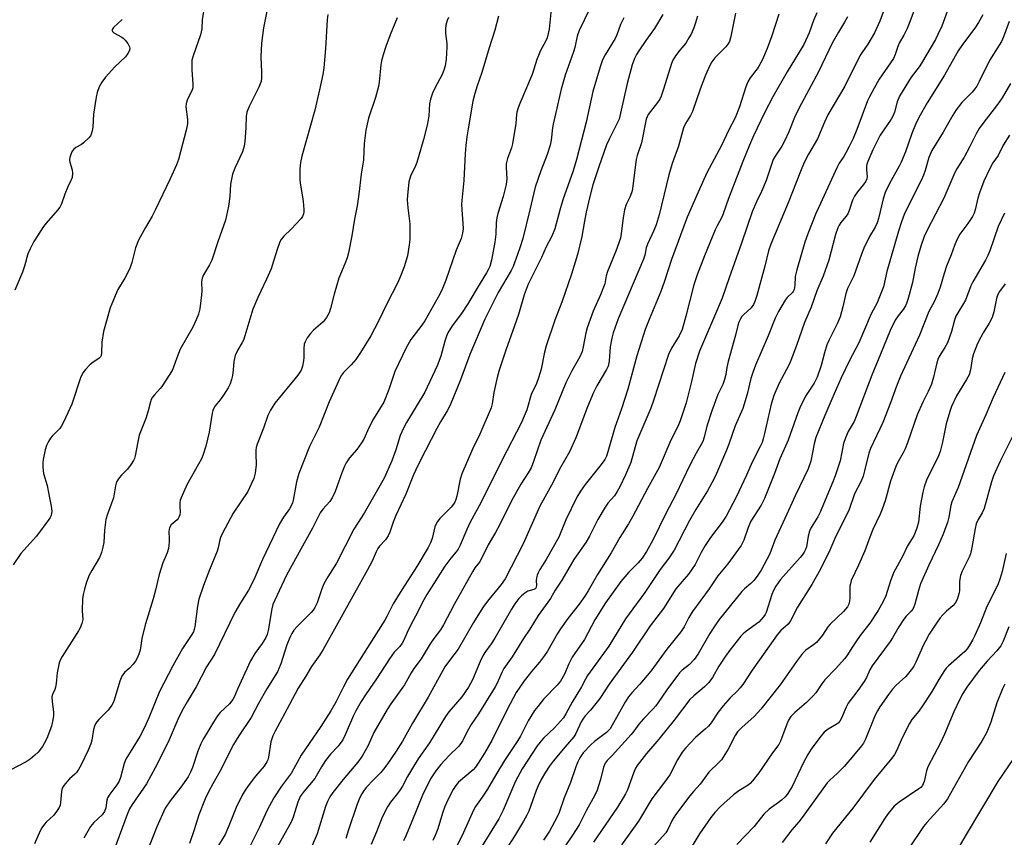
# Model space of a CAD drawing. Units: inches. Extents: x 1225771 to 1231771, y 581453 to 585454.
# Drawn here: x 1226223 to 1226539, y 582594 to 582857 of the extents above; entities that cross this region are included whole.
import ezdxf

# ---------------------------------------------------------------- set-up
doc = ezdxf.new("R2010")
doc.units = ezdxf.units.IN
doc.header["$MEASUREMENT"] = 0
doc.layers.add('Undefined', color=1, linetype='Continuous')

msp = doc.modelspace()

# ---------------------------------------------------------------- linework, layer by layer
at = {"layer": 'Undefined'}
for points, elevation in [([(1226303.11, 582863.17), (1226301.36, 582853.97), (1226300.64, 582849.05), (1226300.48, 582844.66), (1226300.68, 582839.7), (1226300.66, 582837.94), (1226300.54, 582836.8), (1226300.29, 582835.98), (1226299.85, 582834.92), (1226296.72, 582828.69), (1226295.98, 582826.86), (1226295.75, 582825.49), (1226295.62, 582821.85), (1226295.3, 582817.48), (1226295.12, 582816.04), (1226294.85, 582814.96), (1226294.55, 582814.15), (1226292.1, 582808.92), (1226291.4, 582806.98), (1226290.78, 582803.78), (1226290.48, 582799.84), (1226290.09, 582796.69), (1226289.11, 582792.23), (1226286.63, 582785.25), (1226284.73, 582779.44), (1226283.97, 582777.88), (1226282.04, 582774.67), (1226281.61, 582773.68), (1226281.44, 582772.41), (1226281.51, 582769.44), (1226281.44, 582768.25), (1226280.85, 582763.82), (1226280.48, 582762.1), (1226279.75, 582760.25), (1226278.67, 582757.93), (1226274.57, 582750.83), (1226273.49, 582748.11), (1226272.46, 582745.04), (1226271.98, 582743.98), (1226268.73, 582738.84), (1226268.2, 582738.18), (1226266.34, 582736.23), (1226265.7, 582735.38), (1226265.31, 582734.7), (1226265.01, 582733.89), (1226264.27, 582731.08), (1226263.51, 582728.6), (1226261.43, 582723.28), (1226260.94, 582721.14), (1226260.12, 582716.61), (1226259.9, 582715.79), (1226259.62, 582715.13), (1226258.88, 582713.91), (1226257.69, 582712.29), (1226255.77, 582710.38), (1226255.04, 582709.52), (1226254.39, 582708.59), (1226254.02, 582707.84), (1226253.8, 582707.01), (1226253.2, 582703.07), (1226251.27, 582697.9), (1226250.76, 582696.21), (1226250.26, 582692.74), (1226250.05, 582688.78), (1226249.77, 582687.31), (1226249.33, 582685.58), (1226249.04, 582684.74), (1226248.68, 582684), (1226246.22, 582679.84), (1226245.39, 582678.3), (1226244.53, 582676.09), (1226243.82, 582673.84), (1226243.46, 582672.12), (1226243.28, 582670.67), (1226243.14, 582666.84), (1226243.29, 582664.09), (1226243.02, 582662.77), (1226242.5, 582661.42), (1226241.96, 582660.38), (1226236.7, 582652.19), (1226236.14, 582651.2), (1226235.75, 582650.12), (1226235.08, 582646.98), (1226234.75, 582643.48), (1226234.57, 582642.33), (1226234.32, 582641.59), (1226233.6, 582640.04), (1226233.43, 582639.29), (1226233.44, 582637.65), (1226233.93, 582634.45), (1226233.91, 582633.28), (1226233.74, 582631.82), (1226233.23, 582629.88), (1226231.73, 582625.85), (1226230.97, 582624.25), (1226230.36, 582623.28), (1226228.97, 582621.49), (1226227.94, 582620.5), (1226226.4, 582619.22), (1226225.2, 582618.4), (1226220.03, 582615.74)], 552), ([(1226502, 582864.08), (1226499.12, 582856.15), (1226497.44, 582852.41), (1226495.34, 582848.7), (1226493.35, 582845.98), (1226492.74, 582845.02), (1226487.93, 582835.3), (1226482.52, 582826.06), (1226481.38, 582823.65), (1226479.1, 582818.33), (1226476.24, 582813.47), (1226474.91, 582810.71), (1226473.7, 582807.87), (1226469.75, 582797.85), (1226464.15, 582784.54), (1226463.42, 582782.44), (1226462.27, 582777.53), (1226459.69, 582768.02), (1226459.06, 582766.13), (1226458.59, 582765.2), (1226457.83, 582764.14), (1226455.43, 582761.9), (1226454.87, 582761.28), (1226454.41, 582760.57), (1226453.94, 582759.52), (1226453.57, 582758.42), (1226452.85, 582755.32), (1226450.48, 582746.85), (1226450.04, 582744.93), (1226449.69, 582742.66), (1226449.34, 582741.11), (1226448.73, 582739.55), (1226447.14, 582736.26), (1226445.23, 582731.1), (1226443.59, 582726.12), (1226442.75, 582722.55), (1226442.32, 582721.24), (1226441.83, 582720.22), (1226440.21, 582717.45), (1226438.21, 582713.63), (1226433.69, 582704.24), (1226430.52, 582698.05), (1226426.29, 582689.51), (1226424.25, 582685.89), (1226422.83, 582683.77), (1226421.54, 582682.21), (1226418.61, 582679.27), (1226415.98, 582676.23), (1226411.13, 582669.4), (1226407.67, 582663.94), (1226404.31, 582657.63), (1226400.36, 582651.98), (1226399.3, 582649.85), (1226397.89, 582646.57), (1226396.68, 582644.3), (1226395.63, 582642.99), (1226391.34, 582638.59), (1226389.35, 582636.19), (1226388.32, 582634.81), (1226386.3, 582631.59), (1226383.78, 582626.61), (1226383.01, 582625.24), (1226378.69, 582618.78), (1226375.89, 582614.23), (1226373.24, 582609.65), (1226371.51, 582607.02), (1226369.41, 582604.08), (1226368.77, 582602.88), (1226365.52, 582595.75), (1226363.26, 582591.1)], 524), ([(1226282.34, 582861.21), (1226281.66, 582856.57), (1226281.56, 582853.7), (1226281.06, 582851.73), (1226278.75, 582845.04), (1226278.36, 582843.62), (1226278.27, 582842.52), (1226278.28, 582840.55), (1226278.65, 582835.88), (1226278.61, 582834.74), (1226278.3, 582833.76), (1226276.98, 582831.03), (1226276.5, 582829.68), (1226276.42, 582828.59), (1226276.92, 582824.58), (1226276.89, 582823.14), (1226276.46, 582821.16), (1226274.01, 582811.68), (1226273.38, 582810.05), (1226271.39, 582805.5), (1226266.58, 582795.42), (1226265.55, 582793.49), (1226263.41, 582789.89), (1226261.25, 582785.78), (1226260.26, 582783.33), (1226259.09, 582778.61), (1226258.47, 582776.72), (1226256.82, 582773.64), (1226254.62, 582769.95), (1226252.6, 582765.43), (1226252.15, 582764.11), (1226249.98, 582756.46), (1226249.48, 582753.09), (1226249.36, 582749.6), (1226249.19, 582748.79), (1226248.96, 582748.38), (1226248.59, 582747.99), (1226246.19, 582746.35), (1226245.53, 582745.8), (1226244.16, 582744.36), (1226243.31, 582743.24), (1226242.63, 582741.63), (1226239.8, 582733.14), (1226237.27, 582727.65), (1226236.53, 582726.26), (1226235.93, 582725.41), (1226235.25, 582724.65), (1226233.45, 582722.92), (1226232.92, 582722.26), (1226232.32, 582721.24), (1226231.69, 582719.88), (1226231.26, 582718.52), (1226230.59, 582715.47), (1226230.46, 582714.35), (1226230.5, 582712.93), (1226230.75, 582710.95), (1226231.88, 582707.12), (1226232.25, 582705.36), (1226232.6, 582703.12), (1226233.2, 582700.46), (1226233.34, 582698.82), (1226233.19, 582697.5), (1226232.86, 582696.79), (1226232.41, 582696.12), (1226228.49, 582690.77), (1226224.39, 582686.32), (1226223.46, 582685.22), (1226221.02, 582681.58)], 554), ([(1226393.67, 582859.92), (1226392.99, 582853.57), (1226392.36, 582850.78), (1226391.83, 582849.56), (1226390.25, 582846.73), (1226389.55, 582845.14), (1226389.05, 582843.78), (1226387.59, 582839.05), (1226383.56, 582829.69), (1226383.04, 582828.29), (1226382.62, 582826.86), (1226382.5, 582826.11), (1226382.3, 582823.32), (1226381.26, 582816.79), (1226380.91, 582815.46), (1226379.69, 582811.99), (1226379.26, 582810.33), (1226379.2, 582809.2), (1226379.38, 582805.55), (1226379.2, 582803.74), (1226378.22, 582799.86), (1226376.57, 582794.42), (1226376.22, 582793.04), (1226376, 582791.45), (1226375.86, 582787.75), (1226375.62, 582785.16), (1226374.5, 582779.38), (1226373.94, 582777.41), (1226373.48, 582776.33), (1226372.92, 582775.3), (1226370.89, 582772.07), (1226366.96, 582765.44), (1226364.85, 582762.34), (1226361.92, 582758.3), (1226360.54, 582756.09), (1226360.08, 582755.02), (1226359.53, 582753.36), (1226358.24, 582748.57), (1226357.02, 582745.47), (1226353.11, 582737.07), (1226347.22, 582727.31), (1226346.24, 582725.52), (1226345.24, 582723.17), (1226343.8, 582718.53), (1226342.52, 582715.01), (1226340.03, 582709.48), (1226333.69, 582698.2), (1226330.36, 582693.08), (1226324.78, 582682.12), (1226321.99, 582677.77), (1226320.69, 582675.54), (1226320, 582673.96), (1226318.51, 582669.39), (1226317.84, 582667.94), (1226317.29, 582667.07), (1226316.66, 582666.29), (1226312.01, 582661.74), (1226311.07, 582660.61), (1226310.41, 582659.63), (1226309.78, 582658.34), (1226308.79, 582655.94), (1226306.88, 582649.81), (1226305.78, 582647.3), (1226302.35, 582641.77), (1226299.73, 582637.11), (1226297.34, 582632.66), (1226293.46, 582626.76), (1226291.74, 582623.96), (1226287.33, 582615.25), (1226285.05, 582611.31), (1226283.67, 582608.74), (1226282.61, 582606.5), (1226280.55, 582601.41), (1226279.09, 582596.57), (1226277.56, 582592.14)], 542), ([(1226405.97, 582859.94), (1226402.67, 582853.17), (1226402.06, 582851.3), (1226401.21, 582847.65), (1226400.82, 582846.25), (1226398.14, 582838.79), (1226396.82, 582834.31), (1226394.28, 582823.04), (1226394.09, 582821.91), (1226393.67, 582817.96), (1226393.35, 582816.3), (1226392.4, 582813.34), (1226390.34, 582808.03), (1226388.49, 582802.86), (1226386.81, 582795.58), (1226384.52, 582786.39), (1226383.76, 582783.67), (1226382.87, 582781.2), (1226381.42, 582777.37), (1226380.83, 582776.04), (1226376.62, 582769.07), (1226372.38, 582760.52), (1226367.55, 582749.15), (1226364.51, 582740.97), (1226361.26, 582732.9), (1226360.3, 582731.06), (1226358.16, 582727.48), (1226357.01, 582725.39), (1226353.28, 582718.3), (1226350.97, 582713.74), (1226349.51, 582710.51), (1226346.96, 582704.25), (1226343.77, 582697.4), (1226342.95, 582695.27), (1226341.89, 582692.13), (1226341.35, 582690.91), (1226340.45, 582689.6), (1226338.58, 582687.66), (1226337.98, 582686.87), (1226337.45, 582685.81), (1226336.19, 582682.78), (1226334.75, 582680), (1226320.48, 582654.48), (1226319.44, 582652.76), (1226316.73, 582648.96), (1226314.92, 582645.9), (1226312.41, 582642), (1226309.72, 582636.75), (1226305.09, 582628.25), (1226304.35, 582626.69), (1226303.71, 582624.81), (1226302.94, 582619.84), (1226302.71, 582619.03), (1226302.4, 582618.34), (1226301.51, 582617.02), (1226298.81, 582613.81), (1226296.45, 582610.71), (1226295.41, 582609.24), (1226294.5, 582607.72), (1226292.53, 582603.74), (1226290.22, 582597.82), (1226289.06, 582595.07), (1226286.66, 582591.25)], 540), ([(1226452.86, 582858.66), (1226451.35, 582851.25), (1226450.86, 582849.64), (1226450.36, 582848.73), (1226449.7, 582847.87), (1226446.23, 582844.4), (1226445.27, 582843.05), (1226444.55, 582841.87), (1226443.17, 582838.77), (1226441.46, 582834.34), (1226438.99, 582827.08), (1226438.39, 582825.87), (1226436.74, 582823.25), (1226436.13, 582821.9), (1226434.56, 582815.98), (1226432.52, 582810.43), (1226431.46, 582806.82), (1226428.32, 582793.96), (1226427.39, 582790.77), (1226426.65, 582788.95), (1226424.54, 582784.57), (1226424.14, 582783.34), (1226423.69, 582781.03), (1226423.28, 582779.71), (1226415.2, 582760.58), (1226413.55, 582756.11), (1226413.11, 582754.41), (1226412.59, 582751.55), (1226412.31, 582746.99), (1226411.92, 582745.36), (1226411.44, 582744.36), (1226408.35, 582739.08), (1226407.28, 582736.95), (1226405.33, 582732.31), (1226401.59, 582722.35), (1226399.6, 582717.94), (1226396.33, 582712.3), (1226394.27, 582708.12), (1226390.07, 582700.4), (1226384.65, 582688.39), (1226378.92, 582677.17), (1226377.63, 582675.31), (1226373.22, 582670), (1226371.74, 582667.97), (1226368.7, 582663.16), (1226363.79, 582654.5), (1226361.02, 582650.94), (1226359.55, 582648.85), (1226354.14, 582639.16), (1226349.2, 582630.81), (1226345.92, 582625.05), (1226343.86, 582621.79), (1226340.92, 582617.39), (1226339.89, 582615.98), (1226338.96, 582614.91), (1226336.63, 582612.62), (1226334.4, 582610.22), (1226333.65, 582609.31), (1226332.9, 582608.16), (1226332.29, 582606.9), (1226331.44, 582604.8), (1226328.57, 582596.54), (1226327.77, 582593.74)], 532), ([(1226478.94, 582858.74), (1226477.86, 582856.37), (1226476.48, 582852.42), (1226474.8, 582848.64), (1226469.46, 582839.82), (1226464.82, 582831.78), (1226462.19, 582826.72), (1226458.64, 582819.3), (1226457.31, 582816.35), (1226455.18, 582811.08), (1226450.56, 582799.19), (1226448.92, 582794.33), (1226448.44, 582793.24), (1226446.92, 582790.43), (1226446.3, 582789.09), (1226442.9, 582780.82), (1226440.55, 582774.73), (1226439.47, 582771.47), (1226436.94, 582761.45), (1226435.69, 582757.19), (1226434.79, 582755.14), (1226432.31, 582751.19), (1226431.33, 582749.15), (1226426.55, 582734.36), (1226425.62, 582731.92), (1226421.21, 582721.39), (1226419.25, 582714.44), (1226417.55, 582710.46), (1226415.71, 582706.64), (1226414.87, 582705.19), (1226413.94, 582703.8), (1226411.86, 582701.41), (1226410.97, 582700.14), (1226408.65, 582696.16), (1226405.92, 582690.86), (1226404.75, 582688.79), (1226400.98, 582683.34), (1226397.08, 582676.71), (1226394.98, 582673.46), (1226393.44, 582670.85), (1226389.48, 582665.31), (1226386.86, 582661.01), (1226384.82, 582657.96), (1226381.13, 582652.11), (1226378.43, 582648.29), (1226377.78, 582647.08), (1226376.35, 582643.68), (1226375.72, 582642.43), (1226370.36, 582633.77), (1226367.96, 582630.35), (1226366.72, 582628.14), (1226365.28, 582625.21), (1226364.72, 582624.23), (1226363.95, 582623.26), (1226360.92, 582620.41), (1226358.22, 582617.51), (1226356.68, 582615.54), (1226354.98, 582612.94), (1226352.39, 582607.72), (1226348.98, 582599.2), (1226347.11, 582594.83), (1226346.24, 582593)], 528), ([(1226510.23, 582859.69), (1226508.81, 582855.87), (1226507.89, 582853.75), (1226506.89, 582851.66), (1226505.52, 582849.24), (1226504.91, 582847.99), (1226504.04, 582845.44), (1226503.51, 582844.18), (1226502.61, 582842.75), (1226498.91, 582837.52), (1226497.38, 582834.6), (1226495.8, 582831.83), (1226495.25, 582830.54), (1226491.81, 582821.39), (1226490.58, 582818.51), (1226489.33, 582815.84), (1226488.26, 582813.86), (1226487.55, 582812.65), (1226486.12, 582810.52), (1226485.41, 582809.26), (1226479.43, 582796.19), (1226478.66, 582794.36), (1226476.04, 582787.83), (1226475.08, 582785.21), (1226472.47, 582776.35), (1226471.98, 582774.18), (1226471.92, 582771.28), (1226471.7, 582770.03), (1226471.39, 582769.4), (1226471.1, 582769.02), (1226469.46, 582767.47), (1226468.75, 582766.53), (1226466.61, 582762.96), (1226465.59, 582760.8), (1226463.32, 582755.17), (1226459.28, 582745.73), (1226458.37, 582743.4), (1226457.76, 582741.45), (1226456.54, 582736.44), (1226455.16, 582731.78), (1226452.75, 582726.21), (1226450.71, 582720.3), (1226449.95, 582718.39), (1226446.74, 582710.96), (1226445.86, 582709.16), (1226443.82, 582705.39), (1226440.09, 582699.35), (1226438.08, 582695.86), (1226433.14, 582686.28), (1226431.42, 582683.75), (1226428.69, 582680.15), (1226423.7, 582672.73), (1226417.52, 582664.31), (1226412.2, 582655.53), (1226405.31, 582646.07), (1226404.63, 582644.91), (1226403.38, 582642.49), (1226400.36, 582637.53), (1226398.34, 582633.77), (1226397.6, 582632.56), (1226396.7, 582631.44), (1226394.73, 582629.35), (1226391.19, 582625.99), (1226390.08, 582624.75), (1226389.16, 582623.48), (1226384.34, 582616.1), (1226382.21, 582612.14), (1226378.24, 582602.82), (1226376.86, 582600.08), (1226371.51, 582591.44)], 522), ([(1226520.76, 582859.21), (1226519.05, 582854.48), (1226517.81, 582851.79), (1226516.99, 582850.22), (1226512.54, 582842.61), (1226511.76, 582841.46), (1226509.24, 582838.19), (1226505.51, 582832.06), (1226504.75, 582830.23), (1226503.87, 582826.95), (1226503.33, 582825.6), (1226502.77, 582824.64), (1226500.2, 582820.97), (1226499.3, 582819.51), (1226496.91, 582814.79), (1226495.28, 582811.05), (1226494.99, 582810.24), (1226494.83, 582809.48), (1226494.83, 582808.75), (1226495.03, 582807.17), (1226495.06, 582806.36), (1226494.95, 582805.55), (1226494.66, 582804.81), (1226493.94, 582803.66), (1226491.95, 582801.33), (1226491, 582799.98), (1226490.4, 582798.7), (1226489.31, 582795.38), (1226488.87, 582794.29), (1226488.39, 582793.56), (1226486.6, 582791.45), (1226486.07, 582790.61), (1226485.67, 582789.79), (1226484.96, 582787.68), (1226482.78, 582779.44), (1226481.02, 582774.32), (1226478.93, 582769.58), (1226477.14, 582764.36), (1226474.99, 582759.42), (1226472.38, 582751.97), (1226470.61, 582747.25), (1226469.9, 582745.75), (1226466.8, 582739.95), (1226465.12, 582736), (1226464.28, 582733.24), (1226462.19, 582723.72), (1226461.75, 582722.02), (1226461.36, 582720.92), (1226460.76, 582719.61), (1226458.13, 582714.55), (1226456.35, 582710.45), (1226453.05, 582703.3), (1226449.86, 582697.28), (1226448.57, 582695.33), (1226444.79, 582690.36), (1226443.06, 582687.82), (1226441.79, 582685.58), (1226439.89, 582681.76), (1226438.97, 582680.31), (1226437.7, 582678.67), (1226433.65, 582673.94), (1226429.67, 582667.59), (1226425.43, 582662.01), (1226419.72, 582653.56), (1226412.26, 582643.27), (1226409.25, 582638.7), (1226406.29, 582634.97), (1226404.62, 582633.17), (1226403.81, 582632.13), (1226403.24, 582631.19), (1226401.53, 582627.53), (1226400.9, 582626.43), (1226398.11, 582623.23), (1226394.3, 582618.6), (1226393.05, 582616.94), (1226391.82, 582615.09), (1226390.48, 582612.68), (1226389.53, 582610.71), (1226388.89, 582609.15), (1226386.48, 582602.56), (1226385.89, 582601.3), (1226384.8, 582599.39), (1226381.86, 582594.54), (1226379.94, 582591.57)], 520), ([(1226255.93, 582856.65), (1226253.15, 582854.07), (1226252.8, 582853.49), (1226252.75, 582853.12), (1226252.89, 582852.78), (1226253.29, 582852.42), (1226255.84, 582851.02), (1226256.31, 582850.68), (1226256.92, 582850.06), (1226257.79, 582848.9), (1226258.32, 582847.93), (1226258.43, 582847.44), (1226258.29, 582846.72), (1226257.81, 582845.76), (1226257.01, 582844.63), (1226253.57, 582841.42), (1226250.58, 582838.12), (1226249.4, 582836.5), (1226248.6, 582835.02), (1226247.91, 582833.19), (1226247.59, 582831.77), (1226246.8, 582826.22), (1226246.57, 582822.11), (1226246.36, 582820.95), (1226246.03, 582819.85), (1226245.76, 582819.36), (1226245.24, 582818.69), (1226243.58, 582817.08), (1226242.89, 582816.56), (1226241.13, 582815.52), (1226240.45, 582815.02), (1226239.94, 582814.4), (1226239.58, 582813.68), (1226239.14, 582812.39), (1226239.04, 582811.61), (1226239.18, 582810.81), (1226239.93, 582808.41), (1226240.01, 582807.31), (1226239.87, 582805.94), (1226239.62, 582805.16), (1226238.53, 582802.9), (1226237.53, 582800.58), (1226236.47, 582797.48), (1226235.92, 582796.45), (1226235.25, 582795.5), (1226231.59, 582791.31), (1226230.7, 582790.16), (1226227.65, 582785.4), (1226226.39, 582783.04), (1226225.71, 582781.42), (1226224.58, 582777.53), (1226223.94, 582775.58), (1226221.52, 582769.77)], 556), ([(1226322, 582858.3), (1226321.71, 582856.59), (1226321.19, 582847.34), (1226320.64, 582841.11), (1226320.35, 582839.05), (1226319.32, 582834.11), (1226317.82, 582827.5), (1226313.63, 582812.75), (1226313.15, 582810.74), (1226313.01, 582808.73), (1226312.97, 582805.26), (1226313.09, 582804.09), (1226313.89, 582799.74), (1226314.09, 582798.29), (1226314.3, 582795.67), (1226314.26, 582794.81), (1226314.14, 582794.25), (1226313.82, 582793.46), (1226313.37, 582792.82), (1226310.21, 582789.39), (1226307.9, 582787.13), (1226307.03, 582786.04), (1226306.6, 582785.31), (1226305.68, 582782.8), (1226304.25, 582777.99), (1226303.77, 582776.64), (1226302.32, 582773.27), (1226299.55, 582767.37), (1226297.95, 582763.63), (1226296.93, 582760.52), (1226295.38, 582755.09), (1226294.91, 582753.7), (1226294.53, 582752.95), (1226293.07, 582750.59), (1226292.23, 582748.8), (1226291.81, 582746.89), (1226291.62, 582744.17), (1226291.39, 582742.44), (1226291.08, 582741.1), (1226290.59, 582739.73), (1226289.95, 582738.45), (1226288.44, 582736.03), (1226287.46, 582734.63), (1226285.78, 582732.63), (1226285.36, 582731.92), (1226285.03, 582731.17), (1226284.83, 582730.35), (1226284.25, 582726.28), (1226283.87, 582724.24), (1226282.8, 582719.7), (1226281.84, 582716.74), (1226281.41, 582715.69), (1226280.48, 582713.9), (1226276.7, 582707.27), (1226274.92, 582703.16), (1226274.63, 582702.32), (1226274.45, 582701.47), (1226274.43, 582700.35), (1226274.56, 582698.5), (1226274.45, 582697.69), (1226274.19, 582696.92), (1226273.93, 582696.45), (1226273.58, 582696.05), (1226271.7, 582694.43), (1226271.17, 582693.54), (1226271.05, 582693.03), (1226270.99, 582692.21), (1226271.09, 582690.12), (1226271.06, 582689), (1226270.78, 582686.81), (1226270.37, 582685.51), (1226268.99, 582682.21), (1226267.89, 582678.54), (1226267.27, 582676.27), (1226266.7, 582673.53), (1226265.95, 582670.72), (1226263.49, 582662.71), (1226262.57, 582659.36), (1226262.26, 582657.95), (1226261.7, 582654.25), (1226261.28, 582652.93), (1226260.75, 582651.64), (1226260.22, 582650.67), (1226259.51, 582649.77), (1226258.34, 582648.5), (1226256.76, 582647.02), (1226255.87, 582645.86), (1226255.21, 582644.23), (1226253.35, 582638.13), (1226253.04, 582637.35), (1226252.64, 582636.61), (1226251.43, 582635.01), (1226248.51, 582632.02), (1226247.82, 582631.2), (1226247.39, 582630.55), (1226247.08, 582629.81), (1226246.77, 582628.76), (1226246.2, 582625.3), (1226245.91, 582624.19), (1226245.07, 582622.13), (1226242.84, 582617.47), (1226241.97, 582615.95), (1226241.32, 582615), (1226240.75, 582614.38), (1226239.07, 582612.91), (1226238.29, 582612.11), (1226237.21, 582610.84), (1226236.66, 582609.92), (1226236.44, 582608.82), (1226236.21, 582605.32), (1226236.03, 582604.51), (1226235.69, 582603.73), (1226234.9, 582602.48), (1226234, 582601.29), (1226231.6, 582599.07), (1226231.02, 582598.42), (1226230.18, 582597.24), (1226229.64, 582596.26), (1226227.77, 582592.08)], 550), ([(1226344.26, 582857.23), (1226342, 582851.74), (1226340.59, 582847.94), (1226339.73, 582845.28), (1226339.22, 582843.41), (1226338.97, 582842.05), (1226338.5, 582836.56), (1226338.26, 582835.15), (1226337.26, 582831.64), (1226335, 582825), (1226334.17, 582821.16), (1226333.6, 582816.81), (1226333.41, 582811.58), (1226332.68, 582807.04), (1226331.96, 582800.6), (1226331.36, 582796.83), (1226330.52, 582792.53), (1226329.67, 582787.18), (1226328.61, 582781.8), (1226328.2, 582780.12), (1226327.48, 582778.2), (1226325.51, 582773.64), (1226324.05, 582768.5), (1226322.87, 582763.9), (1226322.38, 582762.52), (1226321.52, 582761.04), (1226320.52, 582759.65), (1226319.66, 582758.83), (1226317.37, 582756.89), (1226316.38, 582755.89), (1226315.38, 582754.48), (1226314.69, 582753.22), (1226314.43, 582752.44), (1226314.22, 582751.08), (1226314.27, 582748.21), (1226314.18, 582747.05), (1226313.84, 582745.33), (1226313.42, 582744.14), (1226312.3, 582742.53), (1226305, 582733.51), (1226303.62, 582731.29), (1226302.71, 582729.5), (1226301.34, 582725.44), (1226299.33, 582720.37), (1226298.97, 582719.28), (1226298.85, 582718.41), (1226298.82, 582717.23), (1226298.99, 582713.71), (1226298.61, 582711.05), (1226298.18, 582709.33), (1226297.39, 582707.47), (1226296.27, 582705.12), (1226291.58, 582698.16), (1226288.19, 582691.83), (1226287.49, 582690.36), (1226287.16, 582689.24), (1226286.76, 582687.03), (1226286.46, 582685.99), (1226284.02, 582680.06), (1226282.03, 582674.96), (1226280.58, 582670.64), (1226280.1, 582668.38), (1226279.27, 582661.67), (1226279.08, 582660.84), (1226278.81, 582660.14), (1226278.13, 582658.95), (1226275.34, 582654.81), (1226272.2, 582649.23), (1226267.91, 582641), (1226264.49, 582632.46), (1226263.02, 582629.18), (1226261.58, 582626.56), (1226257.14, 582619.27), (1226256.55, 582617.82), (1226255.4, 582613.35), (1226254.96, 582612.14), (1226254.28, 582610.98), (1226251.98, 582608.05), (1226251.25, 582606.84), (1226251.03, 582606.05), (1226250.68, 582603.6), (1226250.3, 582602.42), (1226249.53, 582601.37), (1226246.91, 582598.92), (1226245.83, 582597.64), (1226243.62, 582593.86)], 548), ([(1226360.69, 582857.32), (1226360.25, 582856.29), (1226359.88, 582854.85), (1226359.7, 582853.67), (1226359.74, 582852.2), (1226360.16, 582848.96), (1226360.22, 582847.78), (1226359.99, 582843.95), (1226359.62, 582841.75), (1226359.2, 582840.36), (1226358.68, 582838.97), (1226356.29, 582834.64), (1226355.6, 582833.01), (1226354.91, 582831.07), (1226354.63, 582829.63), (1226354.38, 582825.78), (1226354.22, 582824.42), (1226353.88, 582822.79), (1226352.71, 582818.16), (1226350.54, 582810.78), (1226350.12, 582809.69), (1226348.56, 582806.32), (1226348.02, 582804.5), (1226347.55, 582800.15), (1226347.47, 582798.75), (1226347.64, 582796.18), (1226348.28, 582791.11), (1226348.33, 582786.05), (1226348.12, 582784.29), (1226347.5, 582780.79), (1226346.45, 582777.31), (1226345.06, 582773.7), (1226344.25, 582771.8), (1226340.91, 582765.42), (1226338.15, 582759.57), (1226335.8, 582755.11), (1226332.48, 582749.81), (1226330.92, 582747.47), (1226329.5, 582745.81), (1226326.99, 582743.36), (1226326.35, 582742.5), (1226325.92, 582741.74), (1226322.37, 582733.98), (1226319.16, 582725.77), (1226316.12, 582719.57), (1226312.72, 582710.96), (1226311.87, 582708.31), (1226310.81, 582702.4), (1226310.6, 582701.54), (1226310.2, 582700.53), (1226309.63, 582699.56), (1226307.75, 582696.93), (1226306.45, 582694.76), (1226301.03, 582683.31), (1226298.25, 582676.76), (1226296.47, 582673.49), (1226293.92, 582669.43), (1226292.13, 582666.37), (1226285.59, 582652.79), (1226283.06, 582648.89), (1226279.75, 582642.51), (1226276.78, 582637.69), (1226275.21, 582634.88), (1226273.86, 582631.96), (1226270.75, 582624.7), (1226266.55, 582616.44), (1226263.74, 582611.36), (1226259.18, 582604.71), (1226258.32, 582603.27), (1226257.54, 582601.52), (1226253.45, 582590.47)], 546), ([(1226376.77, 582857.75), (1226375.63, 582853.2), (1226373.78, 582847.59), (1226371.38, 582839.61), (1226369.88, 582835.33), (1226369.12, 582832.88), (1226368.49, 582830.39), (1226366.99, 582821.59), (1226366.57, 582818.97), (1226366.28, 582816.17), (1226366.08, 582813.6), (1226365.65, 582805.03), (1226364.91, 582797.46), (1226364.94, 582795.7), (1226365.4, 582789.56), (1226365.25, 582788.08), (1226364.81, 582786.37), (1226363.2, 582782.61), (1226359.86, 582772.97), (1226358.77, 582770.26), (1226357.88, 582768.53), (1226353.07, 582759.94), (1226352.15, 582758.58), (1226348.67, 582753.9), (1226347.15, 582751.26), (1226343.51, 582743.71), (1226343.03, 582742.41), (1226341.6, 582737.85), (1226339.92, 582733.79), (1226336.67, 582728.48), (1226335.16, 582725.62), (1226333.49, 582721.99), (1226332.81, 582720.73), (1226331.33, 582718.61), (1226328.88, 582715.94), (1226327.81, 582714.31), (1226327.31, 582713.28), (1226326.44, 582711.11), (1226324.3, 582705.11), (1226323.42, 582703.1), (1226322.64, 582701.96), (1226320.34, 582699.44), (1226319.5, 582698.27), (1226317.1, 582693.34), (1226313.33, 582686.65), (1226308.76, 582678.25), (1226305.57, 582671.71), (1226304.33, 582668.86), (1226303.99, 582667.46), (1226302.83, 582660.49), (1226302.47, 582659.22), (1226302.03, 582658.25), (1226300.89, 582656.38), (1226298.54, 582653.2), (1226297.13, 582650.77), (1226292.93, 582641.67), (1226291.89, 582639.1), (1226291.51, 582638.36), (1226290.42, 582637.04), (1226287.47, 582634.19), (1226286.58, 582633.15), (1226285.62, 582631.69), (1226282.01, 582625.66), (1226281.25, 582624.12), (1226280.23, 582621.76), (1226278.59, 582616.56), (1226277.89, 582615.03), (1226277.1, 582613.56), (1226274.84, 582610.25), (1226271.33, 582605.89), (1226269.81, 582603.53), (1226267.06, 582597.48), (1226263.87, 582589.41)], 544), ([(1226416.95, 582857.19), (1226415.95, 582855.1), (1226414.77, 582851.77), (1226414.23, 582850.53), (1226411.02, 582845.36), (1226410.19, 582843.67), (1226409.44, 582841.49), (1226407.08, 582833.54), (1226404.9, 582823.73), (1226401.82, 582811.76), (1226400.68, 582808.06), (1226397.38, 582798.77), (1226396.41, 582795.48), (1226394.85, 582789.46), (1226393.91, 582787.09), (1226392.11, 582783.72), (1226390.57, 582780.22), (1226386.32, 582771.68), (1226384.95, 582768.31), (1226383.17, 582761.97), (1226381.28, 582756.46), (1226379.2, 582750.8), (1226376.99, 582744.1), (1226376.37, 582741.79), (1226375.23, 582736.9), (1226374.7, 582733.32), (1226374.39, 582732), (1226370.8, 582723.52), (1226368.44, 582718.69), (1226364.94, 582710.84), (1226364.46, 582709.15), (1226363.41, 582703.69), (1226363.09, 582702.56), (1226362.74, 582701.78), (1226362.28, 582701.05), (1226361.56, 582700.18), (1226357.93, 582696.45), (1226357.2, 582695.55), (1226356.79, 582694.82), (1226356.36, 582693.79), (1226355.44, 582690.03), (1226354.94, 582688.68), (1226354.13, 582687.16), (1226350.55, 582681.05), (1226345.76, 582673.59), (1226343, 582669.14), (1226342.15, 582667.64), (1226340.95, 582665.07), (1226340.26, 582663.87), (1226334.67, 582655.09), (1226328.33, 582644.89), (1226326.99, 582642.49), (1226324.52, 582637.54), (1226322.91, 582634.73), (1226319.69, 582629.73), (1226313.4, 582620.51), (1226310.27, 582614.89), (1226307.08, 582610.62), (1226304.59, 582606.83), (1226302.5, 582602.85), (1226299.98, 582597.23), (1226295.8, 582588.83)], 538), ([(1226429.47, 582858.23), (1226426.79, 582853.8), (1226424.02, 582849.93), (1226421.82, 582846.58), (1226421.08, 582845.38), (1226420.43, 582844.13), (1226419.7, 582842.05), (1226418.03, 582836.11), (1226415.97, 582826.61), (1226415.44, 582824.66), (1226414.9, 582823.33), (1226412.26, 582818.26), (1226411.46, 582816.42), (1226408.97, 582809.4), (1226407.09, 582803.61), (1226406.05, 582799.87), (1226404.9, 582794.78), (1226404.34, 582791.95), (1226403.51, 582786.98), (1226402.16, 582781.19), (1226400.15, 582774.89), (1226397.08, 582765.94), (1226394.82, 582760.2), (1226392.04, 582751.89), (1226391.5, 582749.91), (1226390.5, 582744.37), (1226389.63, 582741.69), (1226388.91, 582739.85), (1226387.29, 582736.27), (1226385.81, 582731.33), (1226384.11, 582727.28), (1226377.78, 582715.13), (1226371.1, 582701.53), (1226367.67, 582695.33), (1226366.57, 582692.98), (1226364.44, 582687.91), (1226363.82, 582686.62), (1226363.22, 582685.76), (1226361.46, 582683.79), (1226359.55, 582681.14), (1226353.74, 582672.08), (1226352.36, 582669.63), (1226350.76, 582666.36), (1226348.73, 582662.56), (1226347.44, 582659.91), (1226346.42, 582657.49), (1226345.88, 582656.51), (1226345.06, 582655.44), (1226343.32, 582653.56), (1226341.74, 582651.42), (1226337.86, 582645.38), (1226334.11, 582639.89), (1226332.72, 582637.71), (1226330.98, 582634.79), (1226330.17, 582633.26), (1226327.54, 582627.05), (1226326.75, 582625.5), (1226325.26, 582623.43), (1226322.88, 582620.86), (1226321.22, 582618.8), (1226319.92, 582616.83), (1226317.79, 582613.04), (1226314.39, 582608.98), (1226313.14, 582607.24), (1226312.33, 582605.47), (1226310.82, 582600.65), (1226310.17, 582599.01), (1226304.05, 582587.98)], 536), ([(1226440.65, 582857.77), (1226439.93, 582855.3), (1226439.44, 582853.99), (1226438.55, 582851.94), (1226437.89, 582850.72), (1226436.84, 582849.1), (1226434.98, 582846.81), (1226433.61, 582844.99), (1226432.71, 582843.56), (1226432.32, 582842.54), (1226429.76, 582834.25), (1226429.01, 582832.09), (1226428.51, 582831.12), (1226427.77, 582829.99), (1226424.85, 582826.13), (1226424.45, 582825.41), (1226424.19, 582824.71), (1226422.61, 582817.07), (1226421.29, 582813.05), (1226420.97, 582811.73), (1226420.7, 582810.08), (1226419.92, 582803.12), (1226419.67, 582801.68), (1226419.02, 582799.87), (1226417.73, 582797.23), (1226417.2, 582795.53), (1226416.8, 582792.96), (1226416.18, 582788), (1226415.87, 582786.52), (1226414.47, 582782.34), (1226411.7, 582775.77), (1226411.35, 582774.42), (1226410.87, 582771.85), (1226410.51, 582770.72), (1226409.51, 582768.24), (1226407.19, 582763.01), (1226405.24, 582757.74), (1226404.77, 582756.06), (1226403.97, 582751.54), (1226403.59, 582750.09), (1226402.82, 582748.37), (1226400.26, 582743.9), (1226398.34, 582740.07), (1226394.87, 582731.34), (1226390.36, 582721.6), (1226388.04, 582714.79), (1226387.21, 582712.79), (1226386.32, 582711.16), (1226383.95, 582707.46), (1226380.96, 582702.17), (1226377.23, 582694.51), (1226375.84, 582691.98), (1226373.45, 582688.03), (1226371.11, 582683.17), (1226370.66, 582682.48), (1226369.18, 582680.63), (1226368.4, 582679.37), (1226362.57, 582668.86), (1226359.14, 582662.37), (1226358.09, 582660.78), (1226356, 582657.96), (1226354.83, 582656.24), (1226351.93, 582651.48), (1226349.53, 582648.32), (1226348.7, 582646.95), (1226346.57, 582643.09), (1226342.24, 582636.97), (1226341.04, 582635.16), (1226336.71, 582627.81), (1226334.87, 582623.65), (1226333.04, 582620.22), (1226331.6, 582618.33), (1226326.86, 582612.68), (1226323.61, 582608.58), (1226322.65, 582607.16), (1226321.86, 582605.65), (1226321.19, 582604.09), (1226318.58, 582595.23), (1226316.62, 582590.82)], 534), ([(1226466.77, 582858.33), (1226464.45, 582851.37), (1226462.96, 582847.39), (1226461.48, 582843.78), (1226460.12, 582841.2), (1226457.56, 582837.89), (1226456.78, 582836.65), (1226456.18, 582835.05), (1226454.08, 582828.59), (1226452.7, 582825.1), (1226450.72, 582821.24), (1226448.32, 582816.2), (1226443.67, 582807.45), (1226440.8, 582801.28), (1226437.31, 582793.22), (1226432.32, 582779.6), (1226430.04, 582772.62), (1226428.87, 582769.33), (1226425.08, 582760.38), (1226423.88, 582757.18), (1226421.17, 582748.72), (1226418.32, 582738), (1226416.26, 582731.65), (1226414.05, 582725.67), (1226411.85, 582717.93), (1226411.37, 582716.52), (1226410.85, 582715.47), (1226409.73, 582713.77), (1226404.57, 582707.39), (1226403.03, 582705.22), (1226401.91, 582703.3), (1226398.37, 582696.04), (1226396.1, 582690.51), (1226392.1, 582683.33), (1226390.01, 582680.13), (1226389.44, 582679.1), (1226389.14, 582678.27), (1226388.94, 582677.41), (1226388.89, 582676.58), (1226388.96, 582674.99), (1226388.9, 582674.52), (1226388.72, 582674.11), (1226388.49, 582673.89), (1226388.06, 582673.67), (1226386.15, 582673.12), (1226385.19, 582672.54), (1226384.09, 582671.63), (1226383.28, 582670.83), (1226381.96, 582669.08), (1226380.92, 582667.42), (1226375.55, 582658.06), (1226374.39, 582656.24), (1226372.4, 582653.48), (1226371.72, 582652.36), (1226370.89, 582650.64), (1226368.36, 582644.73), (1226367.13, 582642.38), (1226365, 582639.22), (1226360.84, 582634.42), (1226359.71, 582632.91), (1226354.66, 582624.46), (1226350.99, 582619.31), (1226348.79, 582615.85), (1226347.52, 582613.67), (1226345.95, 582610.59), (1226345.24, 582609.38), (1226344.39, 582608.2), (1226342.13, 582605.45), (1226341.17, 582603.99), (1226339.4, 582600.65), (1226337.57, 582595.96), (1226335.86, 582591.88)], 530), ([(1226488.79, 582857.56), (1226487.87, 582855.83), (1226485.91, 582852.63), (1226483.86, 582849.04), (1226479.42, 582839.89), (1226473.23, 582828.3), (1226471.8, 582825.22), (1226469.95, 582820.58), (1226468.58, 582817.59), (1226467.65, 582815.97), (1226465.52, 582812.82), (1226464.97, 582811.77), (1226462.71, 582804.93), (1226461.19, 582801.45), (1226459.57, 582798.16), (1226458.22, 582794.89), (1226454.76, 582784.86), (1226450.78, 582773.76), (1226448.6, 582767.18), (1226446.07, 582761.47), (1226441.23, 582750.19), (1226440.02, 582746.22), (1226438.7, 582740.48), (1226437, 582733.58), (1226435.09, 582727.8), (1226434.27, 582726), (1226432.06, 582721.66), (1226428.29, 582712.91), (1226424.56, 582706.14), (1226419.78, 582697.04), (1226418.48, 582694.76), (1226415.72, 582690.44), (1226412.91, 582685.42), (1226408.52, 582678.49), (1226405.58, 582673.31), (1226404.49, 582671.58), (1226402.69, 582669), (1226399.04, 582664.38), (1226396.65, 582661.05), (1226395.7, 582659.55), (1226392.45, 582653.96), (1226391.48, 582652.49), (1226389.89, 582650.38), (1226387.4, 582647.39), (1226384.99, 582644.34), (1226382.41, 582640.62), (1226379.5, 582635.21), (1226374.59, 582625.21), (1226372.28, 582621.15), (1226370.21, 582617.92), (1226369.37, 582616.71), (1226368.61, 582615.85), (1226363.95, 582611.87), (1226363.09, 582610.82), (1226362.18, 582609.46), (1226360.57, 582606.38), (1226359.54, 582604.02), (1226358.77, 582601.9), (1226357.26, 582596.84), (1226356.42, 582594.71), (1226355.7, 582593.15)], 526), ([(1226532.18, 582858.18), (1226530.86, 582855.7), (1226529.64, 582853.86), (1226525.7, 582848.65), (1226524.28, 582846.61), (1226519.95, 582838.74), (1226514.36, 582829.87), (1226511.7, 582825.21), (1226510.6, 582822.93), (1226509.39, 582820.07), (1226507.37, 582814.13), (1226506.03, 582810.85), (1226505.38, 582809.55), (1226502.25, 582804.01), (1226500.85, 582801.16), (1226500.2, 582799.14), (1226498.7, 582792.75), (1226498.3, 582791.37), (1226497.66, 582790.01), (1226495.79, 582786.98), (1226494.02, 582783.26), (1226493.24, 582781.35), (1226490.81, 582774.37), (1226488.81, 582770.31), (1226488.29, 582768.72), (1226487.3, 582764.42), (1226486.4, 582761.27), (1226485.47, 582758.97), (1226482.9, 582753.81), (1226482.19, 582752.18), (1226481.35, 582749.65), (1226480.28, 582745.55), (1226479.06, 582741.89), (1226478.04, 582739.92), (1226475.33, 582735.72), (1226473.53, 582732.05), (1226472.87, 582730.45), (1226469.69, 582721.62), (1226467.04, 582715.6), (1226465.37, 582710.98), (1226462.13, 582702.92), (1226461.11, 582700.77), (1226457.79, 582695.65), (1226456.92, 582693.56), (1226455.49, 582689.58), (1226454.6, 582687.84), (1226450.38, 582681.97), (1226447.19, 582678.07), (1226444.42, 582673.96), (1226439.06, 582666.59), (1226437.9, 582664.75), (1226436.31, 582661.67), (1226435.3, 582660.13), (1226430.81, 582654.52), (1226425.69, 582647.44), (1226422.12, 582643.31), (1226419.51, 582640.53), (1226418.46, 582639.21), (1226417.54, 582637.76), (1226413.29, 582630.16), (1226412.56, 582628.99), (1226412.03, 582628.39), (1226411.4, 582627.83), (1226407.62, 582624.91), (1226406.35, 582623.82), (1226403.98, 582621.28), (1226402.86, 582619.69), (1226402.2, 582618.43), (1226401.53, 582616.82), (1226399.87, 582611.78), (1226397.87, 582606.85), (1226396.22, 582602.1), (1226395.48, 582600.54), (1226393.08, 582596.18), (1226391.21, 582593.27)], 518), ([(1226540.67, 582856), (1226538.82, 582851.06), (1226538.18, 582849.54), (1226537.5, 582848.39), (1226534.31, 582843.5), (1226531.02, 582836.7), (1226530.25, 582835.24), (1226529.69, 582834.37), (1226528.78, 582833.28), (1226525.44, 582830.02), (1226523.68, 582827.66), (1226522.54, 582825.93), (1226519.44, 582820.48), (1226515.81, 582814.58), (1226514.94, 582812.37), (1226513.75, 582808.24), (1226513.19, 582806.68), (1226512.4, 582804.96), (1226507.9, 582796.13), (1226507.01, 582794.11), (1226506.09, 582791.72), (1226505.1, 582788.74), (1226501.4, 582775.76), (1226500.3, 582770.9), (1226498.87, 582767.07), (1226498.28, 582765.74), (1226496.35, 582762.2), (1226492.4, 582752.89), (1226489.42, 582747.25), (1226486.76, 582741.6), (1226483.7, 582734.82), (1226481.46, 582729.51), (1226478.62, 582722.44), (1226478.1, 582720.49), (1226476.97, 582714.93), (1226476.13, 582712.47), (1226471.93, 582703.78), (1226469.32, 582697.87), (1226465.41, 582689.55), (1226463.87, 582685.17), (1226461.07, 582679.95), (1226459.77, 582677.97), (1226458.73, 582676.57), (1226457.79, 582675.6), (1226455.7, 582673.87), (1226454.87, 582673.07), (1226447.56, 582664.04), (1226446.37, 582662.33), (1226444.61, 582659.55), (1226440.83, 582653.08), (1226439.52, 582651.27), (1226438.06, 582649.68), (1226435.69, 582647.78), (1226434.85, 582646.96), (1226430.82, 582641.47), (1226428.06, 582637.41), (1226427.22, 582636.31), (1226426.32, 582635.28), (1226423.25, 582632.23), (1226421.78, 582630.48), (1226420.21, 582628.26), (1226419.33, 582627.17), (1226413.26, 582620.47), (1226411.6, 582618.81), (1226410.95, 582617.97), (1226410.42, 582616.69), (1226409.5, 582612.72), (1226408.32, 582609.01), (1226407.09, 582606.53), (1226405.01, 582602.83), (1226402.65, 582598.16), (1226400.53, 582594.83), (1226398.08, 582591.21)], 516), ([(1226541.15, 582836.11), (1226538.4, 582831.56), (1226536.88, 582829.35), (1226532.18, 582823.23), (1226531.09, 582821.64), (1226530.24, 582820.21), (1226528.03, 582815.89), (1226526.19, 582812.5), (1226523.85, 582808.73), (1226523.23, 582807.59), (1226519.69, 582799.31), (1226514.31, 582789.05), (1226513.37, 582787), (1226512.33, 582783.93), (1226511.37, 582780.54), (1226510.49, 582776.85), (1226509.63, 582772.2), (1226508.25, 582767.14), (1226507.72, 582765.49), (1226507.38, 582764.74), (1226506.67, 582763.59), (1226505.03, 582761.49), (1226504.13, 582760.18), (1226502.44, 582756.82), (1226499.41, 582749.21), (1226496.59, 582742.46), (1226491.58, 582729.21), (1226490.88, 582727.67), (1226489.04, 582724.36), (1226488.09, 582722.36), (1226487.52, 582720.54), (1226486.45, 582715), (1226484.8, 582710.2), (1226484.07, 582708.26), (1226479.98, 582698.55), (1226479.21, 582697.05), (1226477.15, 582693.61), (1226476.55, 582692.39), (1226476.13, 582690.85), (1226475.57, 582687.35), (1226475.3, 582686.52), (1226474.91, 582685.73), (1226474.44, 582685.02), (1226473.55, 582683.94), (1226467.24, 582676.86), (1226465.73, 582674.81), (1226465, 582673.43), (1226464.46, 582672.08), (1226462.68, 582666.28), (1226462.36, 582665.63), (1226461.87, 582664.93), (1226461.12, 582664.05), (1226460.29, 582663.26), (1226456.06, 582660.13), (1226455.27, 582659.44), (1226454.58, 582658.72), (1226451.05, 582654.18), (1226449.67, 582652.29), (1226447.53, 582649.14), (1226445.4, 582645.49), (1226444.29, 582643.89), (1226442.93, 582642.45), (1226439.41, 582639.55), (1226438.22, 582638.36), (1226433.15, 582631.74), (1226428.24, 582625.69), (1226424.21, 582621.08), (1226421.27, 582617.25), (1226420.73, 582616.31), (1226420.07, 582614.79), (1226418.16, 582609.44), (1226417.56, 582608.16), (1226416.81, 582606.88), (1226414.91, 582603.87), (1226407.26, 582592.56)], 514), ([(1226540.75, 582819.56), (1226538.79, 582816.3), (1226537.12, 582813.05), (1226535.44, 582810.61), (1226534.39, 582808.65), (1226532.58, 582804.76), (1226531.17, 582800.98), (1226530.65, 582799.33), (1226529.8, 582795.57), (1226529.44, 582794.45), (1226528.9, 582793.42), (1226527.45, 582791.22), (1226524.79, 582787.7), (1226523.91, 582785.97), (1226523.12, 582784.09), (1226522.05, 582781.1), (1226520.59, 582777.44), (1226519.82, 582775.08), (1226518.53, 582770.69), (1226517.79, 582768.75), (1226516.7, 582766.28), (1226514.94, 582762.96), (1226511.84, 582755.34), (1226505.76, 582742.2), (1226504.48, 582738.95), (1226502.59, 582733.63), (1226500.09, 582727.28), (1226496.12, 582718.97), (1226495.62, 582717.44), (1226494.23, 582711.77), (1226493.76, 582710.11), (1226493.02, 582708.31), (1226491.02, 582704.39), (1226489.21, 582699.09), (1226485.04, 582690.83), (1226483.11, 582686.28), (1226480.13, 582680.23), (1226477.36, 582675.33), (1226472.71, 582667.98), (1226470.5, 582663.69), (1226469.69, 582662.61), (1226467.35, 582660.5), (1226466.22, 582659.18), (1226462.39, 582653.66), (1226458.14, 582647.84), (1226455.17, 582643.23), (1226454.36, 582642.1), (1226453.52, 582641.17), (1226451.15, 582638.94), (1226448.89, 582636.34), (1226447.31, 582634.3), (1226445.01, 582630.92), (1226444.19, 582629.88), (1226443.23, 582628.95), (1226440.04, 582626.18), (1226436.83, 582622.82), (1226435.7, 582621.5), (1226434.23, 582619.03), (1226431.7, 582614.19), (1226430.03, 582611.82), (1226426, 582606.5), (1226421.74, 582599.33), (1226416.2, 582591.72)], 512), ([(1226539.18, 582794.48), (1226537.12, 582790.17), (1226534.45, 582782.44), (1226533.85, 582780.89), (1226533.06, 582779.37), (1226529.02, 582772.5), (1226528.42, 582771.22), (1226526.63, 582766.61), (1226523.57, 582761.42), (1226523.13, 582760.16), (1226522.11, 582756.47), (1226520.83, 582752.85), (1226520.02, 582751.33), (1226518.21, 582748.45), (1226517.75, 582747.48), (1226517.43, 582746.42), (1226516.39, 582741.87), (1226515.72, 582739.6), (1226514.64, 582737.2), (1226512.95, 582733.88), (1226511.09, 582729.79), (1226508.05, 582720.78), (1226507.3, 582718.87), (1226506.69, 582717.55), (1226504.9, 582714.54), (1226504.26, 582713.22), (1226502.63, 582708.48), (1226500.9, 582702.16), (1226499.96, 582699.47), (1226499.28, 582697.89), (1226496.88, 582692.91), (1226495.91, 582690.49), (1226494.37, 582686.14), (1226492.32, 582681.51), (1226489.99, 582676.54), (1226489.69, 582675.54), (1226489.57, 582674.74), (1226489.52, 582671.07), (1226489.44, 582670), (1226489.23, 582668.98), (1226488.81, 582668.12), (1226487.54, 582666.65), (1226483.19, 582662.59), (1226482.5, 582661.69), (1226480.78, 582659.08), (1226478.78, 582656.68), (1226477.89, 582655.92), (1226475.44, 582654.19), (1226474.32, 582653.13), (1226472.41, 582650.55), (1226467.19, 582643.05), (1226461, 582635.28), (1226458.78, 582632.89), (1226454.83, 582629.44), (1226453.49, 582628), (1226452.72, 582626.82), (1226450.46, 582622.48), (1226448.3, 582619), (1226447.53, 582618.14), (1226444.31, 582615.02), (1226441.51, 582611.27), (1226439.33, 582608.86), (1226438.22, 582607.49), (1226433.58, 582601.42), (1226432.53, 582599.62), (1226431.14, 582596.7), (1226430.47, 582595.6), (1226424.61, 582589.05)], 510), ([(1226539.36, 582771.78), (1226537.58, 582769.31), (1226537.03, 582768.39), (1226536.56, 582767.08), (1226535.73, 582762.82), (1226535.19, 582760.97), (1226534.29, 582759.21), (1226532.34, 582756.1), (1226531.55, 582754.64), (1226530.56, 582752.61), (1226529.19, 582749.32), (1226528.78, 582747.75), (1226528.29, 582744.25), (1226527.79, 582742.62), (1226527.01, 582741.08), (1226523.82, 582735.86), (1226522.13, 582732.43), (1226521.59, 582730.79), (1226520.47, 582726.9), (1226519.29, 582721), (1226518.55, 582717.96), (1226517.98, 582716.56), (1226514.19, 582708.82), (1226513.35, 582706.67), (1226512.96, 582704.98), (1226512.12, 582700.43), (1226511.62, 582695.33), (1226511.05, 582693.38), (1226510.05, 582690.93), (1226508.06, 582687.7), (1226506.48, 582684.31), (1226503.64, 582679.26), (1226502.59, 582676.49), (1226501.09, 582671.7), (1226500.18, 582669.83), (1226498.6, 582666.98), (1226495.91, 582662.9), (1226493.21, 582659.4), (1226491.86, 582657.5), (1226490.38, 582655.34), (1226488.55, 582652.42), (1226487.85, 582651.48), (1226485.08, 582648.35), (1226481.46, 582644.66), (1226480.5, 582643.38), (1226478.59, 582640.54), (1226477.67, 582639.45), (1226475.66, 582637.41), (1226471.92, 582634.27), (1226470.64, 582632.91), (1226469.89, 582631.73), (1226469.26, 582630.47), (1226467.25, 582624.98), (1226466.77, 582623.95), (1226464.75, 582621.24), (1226460.29, 582614.89), (1226458.32, 582612.24), (1226457.53, 582611.38), (1226456.92, 582610.88), (1226453.88, 582609.12), (1226452.2, 582607.81), (1226448.04, 582604), (1226446.21, 582602.12), (1226444.89, 582600.54), (1226441.31, 582595.23), (1226435.92, 582586.49)], 508), ([(1226539.28, 582743.32), (1226535.51, 582735.28), (1226533.21, 582729.78), (1226530.22, 582723.08), (1226524.27, 582706.49), (1226522.3, 582701.8), (1226522, 582700.68), (1226521.32, 582696.9), (1226520.86, 582695.24), (1226520.38, 582693.86), (1226519.44, 582691.41), (1226517.98, 582688.04), (1226514.89, 582681.54), (1226512.23, 582675.51), (1226511.55, 582673.43), (1226510.38, 582668.96), (1226510.09, 582668.13), (1226509.71, 582667.37), (1226509.22, 582666.73), (1226507.52, 582665.02), (1226506.65, 582663.91), (1226505.21, 582661.74), (1226503.18, 582658.18), (1226502.43, 582657), (1226496.66, 582649.19), (1226495.94, 582647.92), (1226494.87, 582645.42), (1226494.16, 582644.14), (1226492.15, 582641.23), (1226489.61, 582638.11), (1226488.95, 582637.18), (1226488.33, 582635.92), (1226486.9, 582632.44), (1226486.33, 582631.44), (1226485.78, 582630.85), (1226485.14, 582630.34), (1226482.55, 582628.88), (1226481.32, 582627.87), (1226479.91, 582626.22), (1226477.14, 582622.45), (1226476.06, 582620.71), (1226474.63, 582618.16), (1226471.01, 582610.42), (1226469.44, 582607.92), (1226468.68, 582607.03), (1226467.59, 582606.03), (1226466.68, 582605.31), (1226463.64, 582603.18), (1226461.96, 582601.6), (1226458.78, 582597.63), (1226453.31, 582591.81)], 506), ([(1226542.58, 582724.56), (1226537.81, 582714.92), (1226535.61, 582710.16), (1226534.97, 582708.22), (1226532.64, 582699.68), (1226532.03, 582698.27), (1226530.68, 582696.2), (1226530.07, 582694.76), (1226529.75, 582693.32), (1226528.74, 582687.13), (1226528.26, 582685.14), (1226527.83, 582684.08), (1226525.63, 582679.57), (1226525.09, 582678.19), (1226524.76, 582676.34), (1226524.69, 582673.5), (1226524.59, 582672.66), (1226523.96, 582670.53), (1226523.36, 582669.3), (1226522.62, 582668.5), (1226520.51, 582666.7), (1226519.37, 582665.62), (1226518.51, 582664.6), (1226517.53, 582663.24), (1226515.03, 582659.31), (1226513.78, 582657.15), (1226513.16, 582655.9), (1226512.05, 582653.22), (1226510.75, 582650.38), (1226510.1, 582649.11), (1226509.64, 582648.4), (1226507.51, 582645.79), (1226504.42, 582642.95), (1226503.22, 582641.68), (1226501.96, 582640.05), (1226499.16, 582636), (1226498.39, 582634.73), (1226497.7, 582633.4), (1226494.58, 582625.63), (1226493.91, 582624.4), (1226493.3, 582623.53), (1226490.75, 582620.39), (1226487.76, 582616.89), (1226485.48, 582614.59), (1226483.09, 582612.45), (1226482.27, 582611.63), (1226474.25, 582600.48), (1226473.14, 582599.09), (1226470.95, 582596.56), (1226467.86, 582592.47)], 504), ([(1226539.76, 582685.29), (1226538.46, 582679.53), (1226537.83, 582677.36), (1226536.99, 582675.25), (1226533.55, 582668.26), (1226531.46, 582662.97), (1226529.69, 582658.93), (1226529.01, 582657.63), (1226527.8, 582655.62), (1226527.16, 582654.69), (1226526.44, 582653.84), (1226521.25, 582649.2), (1226520.46, 582648.4), (1226519.94, 582647.72), (1226518.1, 582644.84), (1226515.72, 582640.72), (1226512.86, 582636.32), (1226511.69, 582634.66), (1226509.48, 582631.94), (1226508.67, 582630.73), (1226506.42, 582626.27), (1226504.55, 582621.9), (1226503.91, 582620.73), (1226503.01, 582619.54), (1226497.38, 582612.73), (1226490.47, 582603.47), (1226483.96, 582595.45), (1226481.7, 582592.09)], 502), ([(1226540.55, 582661.77), (1226538.77, 582657.1), (1226538.01, 582655.61), (1226536.75, 582654.02), (1226533.65, 582650.75), (1226531.06, 582647.75), (1226527.09, 582642.3), (1226525.83, 582640.32), (1226524.84, 582638.5), (1226522.89, 582634.45), (1226519.91, 582627.26), (1226518.64, 582624.48), (1226514.58, 582616.81), (1226514.12, 582615.46), (1226513.37, 582612.08), (1226513.09, 582611.28), (1226512.82, 582610.81), (1226512.31, 582610.2), (1226511.67, 582609.7), (1226505.37, 582605.48), (1226503.79, 582604.13), (1226502.78, 582603.03), (1226501.83, 582601.78), (1226500.67, 582600.08), (1226495.95, 582592.57)], 500), ([(1226539.26, 582643.36), (1226538.51, 582641.82), (1226536.67, 582637.27), (1226534.74, 582631.12), (1226533.98, 582628.97), (1226533.42, 582627.67), (1226531.91, 582624.98), (1226527.61, 582618.44), (1226520.88, 582606.54), (1226519.66, 582604.93), (1226514.29, 582598.89), (1226513.22, 582597.6), (1226508.15, 582590.12)], 498), ([(1226542.05, 582619.48), (1226537.08, 582612.07), (1226526.91, 582595.07), (1226522.4, 582587.31)], 496)]:
    msp.add_lwpolyline(points, dxfattribs=dict(at, elevation=elevation))

doc.saveas('drawing.dxf')
